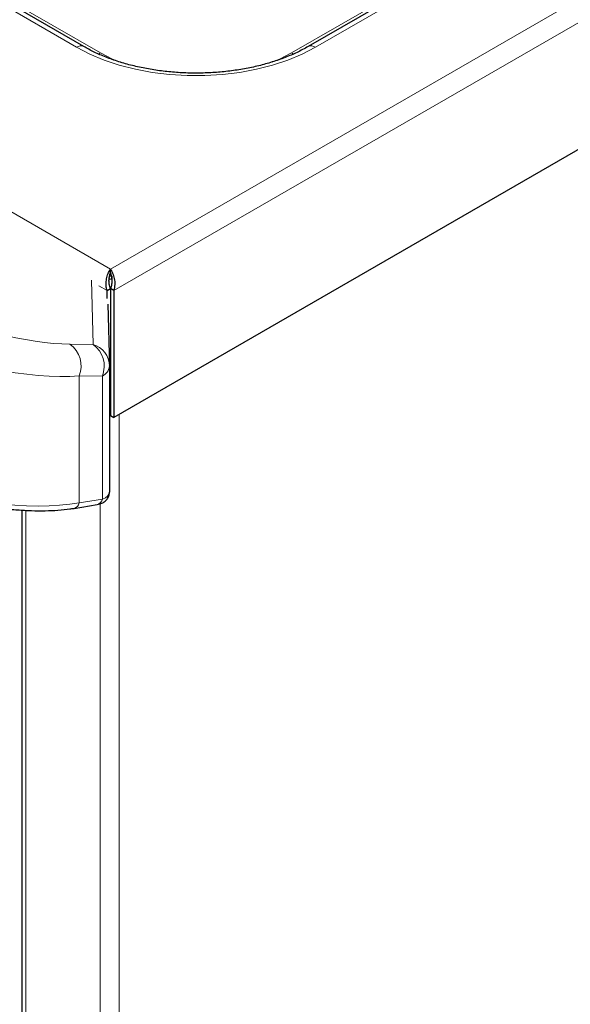
# Model space of a CAD drawing. Units: millimetres. Extents: x 0 to 210, y 0 to 297.
# Drawn here: x 149 to 155, y 103 to 114 of the extents above; entities that cross this region are included whole.
import ezdxf

# ---------------------------------------------------------------- set-up
doc = ezdxf.new("R2010")
doc.units = ezdxf.units.MM

msp = doc.modelspace()

# ---------------------------------------------------------------- linework, layer by layer
at = {"color": 8, "linetype": 'Continuous', "lineweight": 18}
for p, q in [((149.95623, 111.1684), (190.72094, 134.70136)), ((149.99184, 110.94401), (190.89746, 134.55833)), ((186.45785, 133.40688), (151.84497, 113.42529)), ((152.09497, 113.48511), (186.70785, 133.46669)), ((127.77076, 123.9758), (149.95623, 111.1684)), ((131.78385, 123.77185), (149.60294, 113.48511)), ((149.85294, 113.42529), (132.03385, 123.71203)), ((149.77491, 110.38115), (149.75981, 111.05111)), ((149.92063, 110.94401), (149.83667, 110.99247)), ((149.5339, 110.38302), (149.77491, 110.38115)), ((149.63078, 108.72652), (149.63078, 110.05275)), ((149.87179, 110.05088), (149.63078, 110.05275)), ((149.87179, 108.76545), (149.87179, 110.05088)), ((150.04639, 109.65066), (150.04639, 99.79092)), ((149.63078, 108.72652), (149.87179, 108.76545)), ((149.07412, 108.64823), (149.07412, 100.17069)), ((149.8484, 99.7237), (149.8484, 108.7151))]:
    msp.add_line(p, q, dxfattribs=at)
at = {"color": 7, "linetype": 'Continuous', "lineweight": 25}
for p, q in [((186.63285, 133.47412), (152.01997, 113.49253)), ((190.89746, 133.23349), (149.99184, 109.61917)), ((149.67794, 113.49253), (131.85885, 123.77927)), ((149.95623, 111.12757), (149.95623, 111.1684)), ((149.97028, 111.09688), (149.97028, 111.06422)), ((149.92063, 110.94401), (149.95598, 110.96442)), ((149.92063, 110.85993), (149.92063, 110.94401)), ((149.95598, 110.96442), (149.95598, 109.63958)), ((149.99184, 110.94401), (149.95648, 110.96442)), ((149.95648, 110.96442), (149.95648, 109.63958)), ((149.99184, 110.94401), (149.99184, 109.61917)), ((149.93039, 110.8026), (149.945, 110.15386)), ((149.945, 110.15386), (149.945, 108.83706)), ((149.95598, 109.63958), (149.945, 109.63324)), ((149.95648, 109.63958), (149.99184, 109.61917)), ((149.03311, 108.65048), (149.03311, 100.22783)), ((149.57602, 108.66862), (149.81702, 108.70755))]:
    msp.add_line(p, q, dxfattribs=at)
at = {"color": 8, "linetype": 'Continuous', "lineweight": 18, "flags": 128}
for points in [[(149.60294, 113.48511), (149.74001, 113.41386), (149.88923, 113.35127), (150.04896, 113.29803), (150.21746, 113.25472), (150.39288, 113.22182), (150.57329, 113.19968), (150.75673, 113.18855), (150.94118, 113.18855), (151.12461, 113.19968), (151.30503, 113.22182), (151.48044, 113.25472), (151.64894, 113.29803), (151.80868, 113.35127), (151.9579, 113.41386), (152.09497, 113.48511)], [(150.06376, 113.32518), (149.97072, 113.36453), (149.85294, 113.42529)], [(151.84497, 113.42529), (151.72719, 113.36453), (151.64271, 113.32853)]]:
    msp.add_lwpolyline(points, dxfattribs=at)
at = {"color": 7, "linetype": 'Continuous', "lineweight": 25, "flags": 128}
for points in [[(149.94668, 111.09697), (149.95397, 111.09717), (149.97028, 111.09688)], [(149.94205, 111.06407), (149.95397, 111.06451), (149.97028, 111.06422)]]:
    msp.add_lwpolyline(points, dxfattribs=at)
at = {"color": 8, "linetype": 'Continuous', "lineweight": 18}
for centre, radius, start, end in [((149.64687, 113.42378), 0.07544, 65.686048, 125.618173), ((152.05103, 113.42378), 0.07544, 54.381827, 114.313952), ((149.81675, 113.48529), 0.07007, 279.658112, 301.095875), ((151.88107, 113.48511), 0.06987, 238.886172, 260.663616), ((149.36996, 110.15559), 0.28036, 338.480782, 54.21557), ((149.61097, 110.15371), 0.28036, 338.480782, 54.21557), ((149.70378, 110.15062), 0.24125, 0.768313, 72.852614), ((149.8203, 110.165), 0.1252, 294.281775, 354.894655), ((149.55974, 108.73886), 0.0721, 283.020843, 350.145038), ((149.80075, 108.7778), 0.0721, 283.046528, 350.143379)]:
    msp.add_arc(centre, radius, start, end, dxfattribs=at)
at = {"color": 7, "linetype": 'Continuous', "lineweight": 25}
msp.add_arc((149.69501, 110.15293), 0.25, 0, 1.290642, dxfattribs=at)
at = {"color": 8, "linetype": 'Continuous', "lineweight": 18}
for centre, major_axis, ratio, start_param, end_param in [((148.56163, 110.94431), (1.37036, -0.43303), 0.26065033, 4.29153766, 5.5799659), ((148.48173, 110.71609), (1.61915, -0.44622), 0.30869341, 4.29422695, 5.58265519), ((148.48173, 109.38985), (1.61943, -0.3673), 0.36601518, 4.28799724, 5.58061212), ((149.69501, 108.86751), (0.2494, -0.03893), 0.44392397, 5.56696385, 6.35881973)]:
    msp.add_ellipse(centre, major_axis=major_axis, ratio=ratio, start_param=start_param, end_param=end_param, dxfattribs=at)
at = {"color": 7, "linetype": 'Continuous', "lineweight": 25}
for points, knots in [([(152.01997, 113.49253), (152.00084, 113.48181), (151.94507, 113.45057), (151.84412, 113.403), (151.71472, 113.35256), (151.57642, 113.30919), (151.43077, 113.27338), (151.27917, 113.24561), (151.12314, 113.22623), (150.96429, 113.2155), (150.80421, 113.21355), (150.64456, 113.22042), (150.48697, 113.23603), (150.33307, 113.26017), (150.18444, 113.29255), (150.04253, 113.33272), (149.90907, 113.38025), (149.7861, 113.4333), (149.71343, 113.47309), (149.67793, 113.49253)], [0, 0, 0, 0, 0.031485676, 0.091783946, 0.152206706, 0.21275662, 0.273434203, 0.334224923, 0.395106379, 0.456052307, 0.51703467, 0.57802465, 0.638985494, 0.699885692, 0.760696033, 0.821388249, 0.881936746, 0.942322, 1, 1, 1, 1]), ([(149.92063, 110.94401), (149.91696, 110.96012), (149.90901, 110.99502), (149.91202, 111.05312), (149.92542, 111.10933), (149.94237, 111.14734), (149.95302, 111.16352), (149.95623, 111.1684)], [0, 0, 0, 0, 0.20001158, 0.43315135, 0.66632773, 0.89950373, 1, 1, 1, 1]), ([(149.95598, 110.96442), (149.95111, 110.97939), (149.94135, 111.00936), (149.94034, 111.0568), (149.94636, 111.09878), (149.95302, 111.11822), (149.95623, 111.12757)], [0, 0, 0, 0, 0.254393339, 0.509025121, 0.763658113, 1, 1, 1, 1]), ([(147.70278, 108.95898), (147.72675, 108.94925), (147.79647, 108.92097), (147.9169, 108.87705), (148.06467, 108.82901), (148.21647, 108.78568), (148.37088, 108.74741), (148.52659, 108.71457), (148.68222, 108.6875), (148.83635, 108.66652), (148.98756, 108.6519), (149.13444, 108.64387), (149.27566, 108.64262), (149.40979, 108.6484), (149.5086, 108.65828), (149.56205, 108.66648), (149.57602, 108.66862)], [0, 0, 0, 0, 0.03902655, 0.11352387, 0.18835288, 0.26364044, 0.33949192, 0.41598523, 0.49317208, 0.57107991, 0.64971505, 0.72906725, 0.80911594, 0.88983829, 0.97121814, 1, 1, 1, 1]), ([(149.81702, 108.70755), (149.82718, 108.70958), (149.85041, 108.71421), (149.88383, 108.72887), (149.91563, 108.75442), (149.93801, 108.78942), (149.94494, 108.81951), (149.94498, 108.83585), (149.94499, 108.83842)], [0, 0, 0, 0, 0.163733, 0.37460962, 0.57046548, 0.76579206, 0.96301487, 1, 1, 1, 1])]:
    msp.add_open_spline(points, degree=3, knots=knots, dxfattribs=at)
for points in [[(149.95623, 111.1684), (149.96426, 111.15514), (149.98031, 111.12863), (149.99776, 111.0699), (150.00467, 111.00509), (149.99611, 110.96437), (149.99184, 110.94401)], [(149.95623, 111.12757), (149.95962, 111.1176), (149.96641, 111.09767), (149.97217, 111.05513), (149.97091, 111.00853), (149.96129, 110.97912), (149.95648, 110.96442)]]:
    msp.add_open_spline(points, degree=3, dxfattribs=at)

doc.saveas('drawing.dxf')
